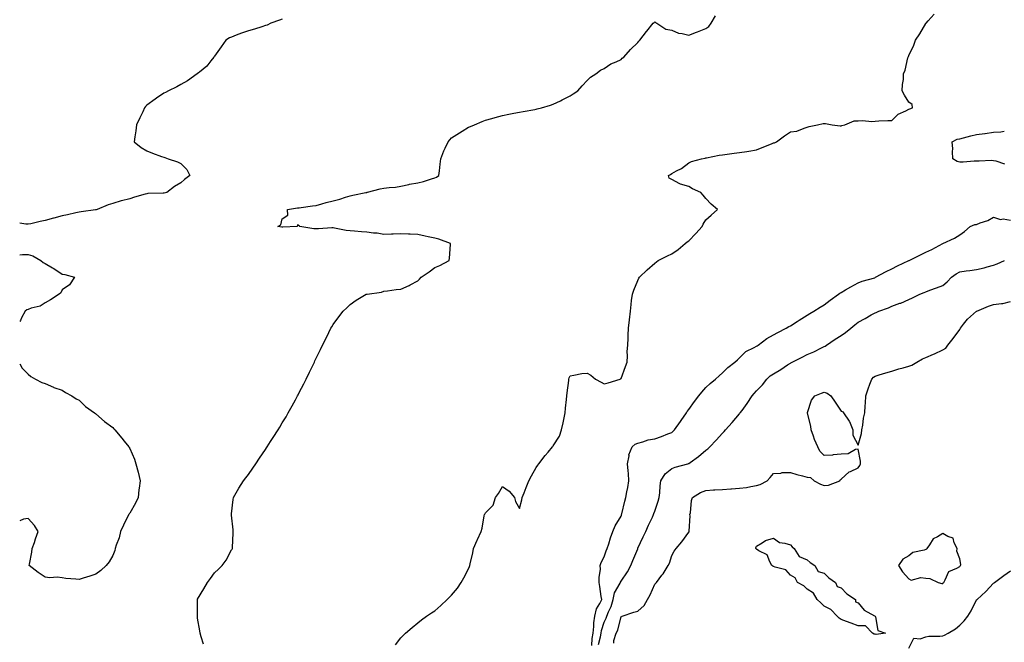
# Model space of a CAD drawing. Units: inches. Extents: x 939443 to 942083, y 7226618 to 7229258.
# Drawn here: x 939443 to 940024, y 7227317 to 7227684 of the extents above; entities that cross this region are included whole.
import ezdxf

# ---------------------------------------------------------------- set-up
doc = ezdxf.new("R2010")
doc.units = ezdxf.units.IN
doc.header["$MEASUREMENT"] = 0
doc.layers.add('Contour_93947226', color=7, linetype='Continuous', true_color=0x3c223d)

msp = doc.modelspace()

# ---------------------------------------------------------------- linework, layer by layer
at = {"layer": 'Contour_93947226'}
for points in [[(939551.59, 7227315.46, 3212), (939550.25, 7227319.71, 3212), (939549.59, 7227321.92, 3212), (939549.37, 7227323.25, 3212), (939548.05, 7227330.9, 3212), (939547.91, 7227331.78, 3212), (939547.9, 7227331.92, 3212), (939547.91, 7227332.06, 3212), (939547.99, 7227341.86, 3212), (939548, 7227341.92, 3212), (939548.02, 7227341.96, 3212), (939548.05, 7227342.06, 3212), (939551.82, 7227348.15, 3212), (939553.89, 7227351.92, 3212), (939555.72, 7227354.24, 3212), (939558.05, 7227357.56, 3212), (939560.34, 7227359.63, 3212), (939562.56, 7227361.92, 3212), (939564.84, 7227365.12, 3212), (939568.05, 7227371.16, 3212), (939568.38, 7227371.59, 3212), (939568.58, 7227371.92, 3212), (939568.58, 7227372.45, 3212), (939569.06, 7227380.9, 3212), (939569.05, 7227381.92, 3212), (939568.97, 7227382.84, 3212), (939568.05, 7227391.49, 3212), (939568.02, 7227391.88, 3212), (939568.01, 7227391.92, 3212), (939568.01, 7227391.96, 3212), (939568.05, 7227392.33, 3212), (939569.06, 7227400.9, 3212), (939569.24, 7227401.92, 3212), (939570.85, 7227404.71, 3212), (939572.41, 7227407.56, 3212), (939575.2, 7227411.92, 3212), (939576.44, 7227413.52, 3212), (939578.05, 7227415.59, 3212), (939580.66, 7227419.3, 3212), (939582.45, 7227421.92, 3212), (939584.68, 7227425.3, 3212), (939588.05, 7227430.28, 3212), (939588.72, 7227431.26, 3212), (939589.16, 7227431.92, 3212), (939591.17, 7227435.05, 3212), (939592.64, 7227437.33, 3212), (939595.59, 7227441.92, 3212), (939596.51, 7227443.46, 3212), (939598.05, 7227446.02, 3212), (939600.27, 7227449.69, 3212), (939601.57, 7227451.92, 3212), (939603.85, 7227456.12, 3212), (939605.81, 7227459.67, 3212), (939607.04, 7227461.92, 3212), (939607.38, 7227462.58, 3212), (939608.05, 7227463.89, 3212), (939610.81, 7227469.17, 3212), (939612.19, 7227471.92, 3212), (939614.1, 7227475.87, 3212), (939616.05, 7227479.93, 3212), (939617.01, 7227481.92, 3212), (939617.35, 7227482.62, 3212), (939618.05, 7227484.19, 3212), (939620.6, 7227489.38, 3212), (939621.79, 7227491.92, 3212), (939623.88, 7227496.08, 3212), (939625.52, 7227499.4, 3212), (939626.78, 7227501.92, 3212), (939627.25, 7227502.72, 3212), (939628.05, 7227504.07, 3212), (939631.41, 7227508.56, 3212), (939634.07, 7227511.92, 3212), (939636.07, 7227513.89, 3212), (939638.05, 7227515.87, 3212), (939641.59, 7227518.38, 3212), (939647.56, 7227521.92, 3212), (939647.97, 7227522, 3212), (939648.05, 7227522, 3212), (939648.16, 7227522.04, 3212), (939656.73, 7227523.25, 3212), (939658.05, 7227523.83, 3212), (939660.17, 7227524.05, 3212), (939665.27, 7227524.71, 3212), (939668.05, 7227524.97, 3212), (939672.91, 7227527.06, 3212), (939673.61, 7227527.47, 3212), (939678.05, 7227529.91, 3212), (939679.16, 7227530.81, 3212), (939680.02, 7227531.92, 3212), (939684.76, 7227535.22, 3212), (939688.05, 7227537.66, 3212), (939691.07, 7227538.89, 3212), (939696.56, 7227541.92, 3212), (939696.7, 7227543.27, 3212), (939697.38, 7227551.24, 3212), (939697.44, 7227551.92, 3212), (939690.5, 7227554.36, 3212), (939688.05, 7227555.08, 3212), (939684.09, 7227555.88, 3212), (939682.4, 7227556.28, 3212), (939678.05, 7227557.1, 3212), (939673.48, 7227557.35, 3212), (939672.64, 7227557.33, 3212), (939668.05, 7227557.56, 3212), (939663.53, 7227557.39, 3212), (939662.57, 7227557.39, 3212), (939658.05, 7227557.23, 3212), (939654.07, 7227557.94, 3212), (939651.92, 7227558.05, 3212), (939648.05, 7227558.6, 3212), (939644.88, 7227558.74, 3212), (939640.76, 7227559.22, 3212), (939638.05, 7227559.36, 3212), (939635.72, 7227559.6, 3212), (939628.95, 7227561.02, 3212), (939628.05, 7227561.14, 3212), (939627.25, 7227561.12, 3212), (939619.45, 7227560.51, 3212), (939618.05, 7227560.49, 3212), (939616.69, 7227560.55, 3212), (939608.42, 7227561.92, 3212), (939608.26, 7227562.13, 3212), (939608.05, 7227562.39, 3212), (939607.13, 7227562.84, 3212), (939606.85, 7227561.92, 3212), (939598.44, 7227561.53, 3212), (939598.05, 7227561.57, 3212), (939597.69, 7227561.57, 3212), (939595.47, 7227561.92, 3212), (939597.1, 7227562.88, 3212), (939598.05, 7227566.37, 3212), (939601.41, 7227568.56, 3212), (939601.1, 7227571.92, 3212), (939607.12, 7227572.84, 3212), (939608.05, 7227572.96, 3212), (939609.26, 7227573.13, 3212), (939615.95, 7227574.01, 3212), (939618.05, 7227574.32, 3212), (939621.34, 7227575.22, 3212), (939623.96, 7227576, 3212), (939628.05, 7227577, 3212), (939631.98, 7227577.99, 3212), (939635.3, 7227579.17, 3212), (939638.05, 7227579.99, 3212), (939639.64, 7227580.32, 3212), (939647.42, 7227581.92, 3212), (939647.91, 7227582.06, 3212), (939648.05, 7227582.12, 3212), (939648.28, 7227582.15, 3212), (939655.81, 7227584.17, 3212), (939658.05, 7227584.54, 3212), (939661.13, 7227585.01, 3212), (939664.92, 7227585.05, 3212), (939668.05, 7227585.71, 3212), (939672.86, 7227586.72, 3212), (939673.16, 7227586.82, 3212), (939678.05, 7227587.7, 3212), (939681.44, 7227588.52, 3212), (939686.18, 7227590.06, 3212), (939688.05, 7227590.57, 3212), (939689.01, 7227590.96, 3212), (939690.58, 7227591.92, 3212), (939690.97, 7227594.84, 3212), (939691.21, 7227598.76, 3212), (939691.71, 7227601.92, 3212), (939693.45, 7227606.52, 3212), (939694.26, 7227608.13, 3212), (939695.99, 7227611.92, 3212), (939696.93, 7227613.04, 3212), (939698.05, 7227614.13, 3212), (939702.76, 7227617.21, 3212), (939704.23, 7227618.1, 3212), (939708.05, 7227620.46, 3212), (939709.09, 7227620.88, 3212), (939711.59, 7227621.92, 3212), (939716.12, 7227623.85, 3212), (939718.05, 7227624.6, 3212), (939721.72, 7227625.59, 3212), (939723.78, 7227626.19, 3212), (939728.05, 7227627.35, 3212), (939731.84, 7227628.13, 3212), (939734.86, 7227628.73, 3212), (939738.05, 7227629.39, 3212), (939740.19, 7227629.78, 3212), (939747.17, 7227631.04, 3212), (939748.05, 7227631.21, 3212), (939748.64, 7227631.33, 3212), (939751.19, 7227631.92, 3212), (939756.48, 7227633.49, 3212), (939758.05, 7227634.13, 3212), (939762.23, 7227636.1, 3212), (939763.36, 7227636.61, 3212), (939768.05, 7227639.04, 3212), (939769.83, 7227640.14, 3212), (939772.61, 7227641.92, 3212), (939775.1, 7227644.87, 3212), (939778.05, 7227648.02, 3212), (939780, 7227649.97, 3212), (939783.28, 7227651.92, 3212), (939785.89, 7227654.08, 3212), (939788.05, 7227655.06, 3212), (939792.02, 7227657.95, 3212), (939795.24, 7227659.11, 3212), (939798.05, 7227660.45, 3212), (939798.77, 7227661.2, 3212), (939799.64, 7227661.92, 3212), (939803.66, 7227666.31, 3212), (939808.05, 7227670.47, 3212), (939808.67, 7227671.3, 3212), (939809.24, 7227671.92, 3212), (939813.09, 7227676.88, 3212), (939813.36, 7227677.23, 3212), (939816.95, 7227681.92, 3212), (939817.61, 7227682.36, 3212), (939818.05, 7227682.69, 3212), (939818.46, 7227682.33, 3212), (939819.26, 7227681.92, 3212), (939824.5, 7227678.37, 3212), (939828.05, 7227677.78, 3212), (939832.03, 7227675.9, 3212), (939834.17, 7227675.8, 3212), (939838.05, 7227674.79, 3212), (939842.66, 7227676.53, 3212), (939843.24, 7227676.73, 3212), (939848.05, 7227678.66, 3212), (939849.97, 7227680, 3212), (939851.33, 7227681.92, 3212), (939853.83, 7227686.14, 3212)], [(939664.92, 7227315.06, 3211), (939668.05, 7227319.24, 3211), (939669.43, 7227320.53, 3211), (939670.82, 7227321.92, 3211), (939674.76, 7227325.22, 3211), (939678.05, 7227328.07, 3211), (939680.19, 7227329.79, 3211), (939683.12, 7227331.92, 3211), (939686.1, 7227333.87, 3211), (939688.05, 7227335.1, 3211), (939691.68, 7227338.29, 3211), (939695.35, 7227341.92, 3211), (939696.79, 7227343.19, 3211), (939698.05, 7227344.4, 3211), (939701.43, 7227348.54, 3211), (939703.65, 7227351.92, 3211), (939705.3, 7227354.67, 3211), (939708.05, 7227359.89, 3211), (939708.64, 7227361.33, 3211), (939708.78, 7227361.92, 3211), (939708.96, 7227362.84, 3211), (939710.58, 7227369.38, 3211), (939711.04, 7227371.92, 3211), (939713.16, 7227376.8, 3211), (939713.33, 7227377.19, 3211), (939715.39, 7227381.92, 3211), (939716.05, 7227383.93, 3211), (939717.27, 7227391.14, 3211), (939717.47, 7227391.92, 3211), (939717.7, 7227392.27, 3211), (939718.05, 7227392.97, 3211), (939722.48, 7227397.49, 3211), (939723.92, 7227401.92, 3211), (939725.64, 7227404.34, 3211), (939728.05, 7227408.56, 3211), (939731.93, 7227405.79, 3211), (939735.24, 7227401.92, 3211), (939735.74, 7227399.62, 3211), (939738.05, 7227395.59, 3211), (939739.42, 7227400.55, 3211), (939739.73, 7227401.92, 3211), (939740.8, 7227404.67, 3211), (939742.03, 7227407.94, 3211), (939743.61, 7227411.92, 3211), (939745.21, 7227414.77, 3211), (939748.05, 7227419.62, 3211), (939748.96, 7227421.02, 3211), (939749.56, 7227421.92, 3211), (939753.21, 7227426.76, 3211), (939754.98, 7227428.85, 3211), (939757.56, 7227431.92, 3211), (939757.81, 7227432.17, 3211), (939758.05, 7227432.51, 3211), (939761.69, 7227438.27, 3211), (939762.82, 7227441.92, 3211), (939763.89, 7227446.08, 3211), (939764.2, 7227448.07, 3211), (939765.06, 7227451.92, 3211), (939765.2, 7227454.77, 3211), (939765.9, 7227459.77, 3211), (939766.03, 7227461.92, 3211), (939766.25, 7227463.72, 3211), (939767.15, 7227471.02, 3211), (939767.27, 7227471.92, 3211), (939767.42, 7227472.55, 3211), (939768.05, 7227473.87, 3211), (939770.25, 7227474.11, 3211), (939774.89, 7227475.08, 3211), (939778.05, 7227475.32, 3211), (939780.32, 7227474.19, 3211), (939783.07, 7227471.92, 3211), (939786.3, 7227470.16, 3211), (939788.05, 7227469.15, 3211), (939790.39, 7227469.58, 3211), (939797.53, 7227471.92, 3211), (939797.84, 7227472.12, 3211), (939798.05, 7227472.31, 3211), (939800.76, 7227479.21, 3211), (939801.62, 7227481.92, 3211), (939801.82, 7227485.69, 3211), (939801.76, 7227488.21, 3211), (939802, 7227491.92, 3211), (939802.22, 7227496.08, 3211), (939802.22, 7227497.76, 3211), (939802.49, 7227501.92, 3211), (939803.05, 7227506.92, 3211), (939803.59, 7227511.92, 3211), (939804.05, 7227515.92, 3211), (939804.33, 7227518.19, 3211), (939804.74, 7227521.92, 3211), (939805.65, 7227524.32, 3211), (939808.05, 7227529.99, 3211), (939808.65, 7227531.33, 3211), (939808.95, 7227531.92, 3211), (939813.55, 7227536.41, 3211), (939818.05, 7227540.3, 3211), (939818.97, 7227541, 3211), (939820.03, 7227541.92, 3211), (939825.42, 7227544.56, 3211), (939828.05, 7227545.77, 3211), (939831.71, 7227548.27, 3211), (939835.97, 7227551.92, 3211), (939837.15, 7227552.82, 3211), (939838.05, 7227553.44, 3211), (939842.19, 7227557.78, 3211), (939846, 7227561.92, 3211), (939846.6, 7227563.37, 3211), (939848.05, 7227565.9, 3211), (939851.28, 7227568.68, 3211), (939855.1, 7227571.92, 3211), (939851.21, 7227575.08, 3211), (939848.05, 7227578.35, 3211), (939846.6, 7227580.47, 3211), (939845.23, 7227581.92, 3211), (939840.34, 7227584.22, 3211), (939838.05, 7227585.47, 3211), (939833.1, 7227586.96, 3211), (939832.84, 7227587.13, 3211), (939828.05, 7227589.63, 3211), (939826.53, 7227590.4, 3211), (939826.1, 7227591.92, 3211), (939827.36, 7227592.61, 3211), (939828.05, 7227593.12, 3211), (939830.85, 7227594.72, 3211), (939833.75, 7227596.22, 3211), (939838.05, 7227599.42, 3211), (939839.71, 7227600.26, 3211), (939845.65, 7227601.92, 3211), (939847.68, 7227602.29, 3211), (939848.05, 7227602.37, 3211), (939848.58, 7227602.45, 3211), (939855.95, 7227604.02, 3211), (939858.05, 7227604.29, 3211), (939860.75, 7227604.62, 3211), (939864.84, 7227605.13, 3211), (939868.05, 7227605.51, 3211), (939872.37, 7227606.24, 3211), (939873.56, 7227606.41, 3211), (939878.05, 7227607.18, 3211), (939881.41, 7227608.56, 3211), (939886.86, 7227610.73, 3211), (939888.05, 7227611.21, 3211), (939888.6, 7227611.37, 3211), (939889.87, 7227611.92, 3211), (939894.61, 7227615.36, 3211), (939898.05, 7227617.67, 3211), (939901.8, 7227618.17, 3211), (939906.12, 7227619.99, 3211), (939908.05, 7227620.43, 3211), (939909.14, 7227620.83, 3211), (939914.03, 7227621.92, 3211), (939917.38, 7227622.59, 3211), (939918.05, 7227622.73, 3211), (939918.8, 7227622.67, 3211), (939922.64, 7227621.92, 3211), (939927.44, 7227621.31, 3211), (939928.05, 7227621.39, 3211), (939928.49, 7227621.48, 3211), (939930.18, 7227621.92, 3211), (939935.81, 7227624.16, 3211), (939938.05, 7227624.35, 3211), (939940.68, 7227624.55, 3211), (939946.08, 7227623.89, 3211), (939948.05, 7227624.15, 3211), (939950.34, 7227624.21, 3211), (939955.57, 7227624.4, 3211), (939958.05, 7227624.46, 3211), (939961.79, 7227628.18, 3211), (939966.31, 7227630.18, 3211), (939968.05, 7227631.16, 3211), (939968.54, 7227631.43, 3211), (939970.17, 7227631.92, 3211), (939969.96, 7227633.83, 3211), (939968.05, 7227635.18, 3211), (939965.45, 7227639.32, 3211), (939964.04, 7227641.92, 3211), (939964.24, 7227645.73, 3211), (939964.76, 7227648.63, 3211), (939964.95, 7227651.92, 3211), (939965.85, 7227654.12, 3211), (939967.5, 7227661.37, 3211), (939967.68, 7227661.92, 3211), (939967.81, 7227662.16, 3211), (939968.05, 7227662.79, 3211), (939971.04, 7227668.93, 3211), (939972.03, 7227671.92, 3211), (939974.4, 7227675.57, 3211), (939978.05, 7227681.71, 3211), (939978.14, 7227681.83, 3211), (939978.19, 7227681.92, 3211), (939979.48, 7227683.35, 3211), (939982.87, 7227687.1, 3211)], [(939598.05, 7227684.2, 3213), (939596.38, 7227683.6, 3213), (939591.35, 7227681.92, 3213), (939589.2, 7227680.77, 3213), (939588.05, 7227680.41, 3213), (939585.89, 7227679.76, 3213), (939581.66, 7227678.31, 3213), (939578.05, 7227677.36, 3213), (939573.93, 7227676.03, 3213), (939570.91, 7227674.78, 3213), (939568.05, 7227673.72, 3213), (939566.79, 7227673.18, 3213), (939564.67, 7227671.92, 3213), (939562, 7227667.96, 3213), (939558.05, 7227662.44, 3213), (939557.82, 7227662.14, 3213), (939557.59, 7227661.92, 3213), (939555.83, 7227659.69, 3213), (939553.45, 7227656.53, 3213), (939549.2, 7227653.07, 3213), (939548.05, 7227652.1, 3213), (939547.96, 7227652.02, 3213), (939547.84, 7227651.92, 3213), (939542.08, 7227647.89, 3213), (939538.05, 7227645.63, 3213), (939535.71, 7227644.26, 3213), (939530.88, 7227641.92, 3213), (939529.04, 7227640.93, 3213), (939528.05, 7227640.51, 3213), (939523.72, 7227637.59, 3213), (939522.91, 7227637.06, 3213), (939518.05, 7227633.6, 3213), (939517.31, 7227632.66, 3213), (939516.79, 7227631.92, 3213), (939515.62, 7227629.49, 3213), (939514.01, 7227625.96, 3213), (939511.9, 7227621.92, 3213), (939511.67, 7227618.3, 3213), (939510.92, 7227614.78, 3213), (939510.69, 7227611.92, 3213), (939514.71, 7227608.59, 3213), (939518.05, 7227606.56, 3213), (939521.39, 7227605.26, 3213), (939526.68, 7227603.29, 3213), (939528.05, 7227602.77, 3213), (939528.75, 7227602.62, 3213), (939530.6, 7227601.92, 3213), (939536.26, 7227600.13, 3213), (939538.05, 7227599.05, 3213), (939541.76, 7227595.62, 3213), (939543.53, 7227591.92, 3213), (939540.35, 7227589.62, 3213), (939538.05, 7227587.68, 3213), (939534.45, 7227585.53, 3213), (939529.95, 7227581.92, 3213), (939528.32, 7227581.65, 3213), (939528.05, 7227581.63, 3213), (939527.7, 7227581.57, 3213), (939518.6, 7227581.37, 3213), (939518.05, 7227581.28, 3213), (939517.12, 7227580.98, 3213), (939510.73, 7227579.24, 3213), (939508.05, 7227578.31, 3213), (939503.16, 7227577.04, 3213), (939502.97, 7227577, 3213), (939498.05, 7227575.4, 3213), (939495.21, 7227574.75, 3213), (939488.83, 7227571.92, 3213), (939488.2, 7227571.78, 3213), (939488.05, 7227571.74, 3213), (939487.84, 7227571.71, 3213), (939479.36, 7227570.61, 3213), (939478.05, 7227570.34, 3213), (939476.08, 7227569.95, 3213), (939471.17, 7227568.8, 3213), (939468.05, 7227568.25, 3213), (939463.16, 7227566.8, 3213), (939462.87, 7227566.74, 3213), (939458.05, 7227565.44, 3213), (939455.13, 7227564.83, 3213), (939449.67, 7227563.54, 3213), (939448.05, 7227563.19, 3213), (939446.6, 7227563.37, 3213), (939443, 7227563.89, 3213)], [(940024.75, 7227598.62, 3210), (940019.48, 7227600.49, 3210), (940018.05, 7227600.75, 3210), (940016.9, 7227600.77, 3210), (940009.59, 7227600.38, 3210), (940008.05, 7227600.4, 3210), (940006.54, 7227600.41, 3210), (940000.13, 7227599.84, 3210), (939998.05, 7227599.85, 3210), (939996.45, 7227600.32, 3210), (939994, 7227601.92, 3210), (939993.78, 7227606.19, 3210), (939993.95, 7227607.82, 3210), (939993.68, 7227611.92, 3210), (939996.62, 7227613.35, 3210), (939998.05, 7227613.69, 3210), (940000.37, 7227614.24, 3210), (940004.63, 7227615.34, 3210), (940008.05, 7227616.11, 3210), (940012.96, 7227616.83, 3210), (940013.11, 7227616.86, 3210), (940018.05, 7227617.49, 3210), (940022.28, 7227617.69, 3210), (940024.38, 7227618.25, 3210)], [(939780.91, 7227314.77, 3210), (939781.05, 7227318.91, 3210), (939781.55, 7227321.92, 3210), (939782.03, 7227325.9, 3210), (939782, 7227327.97, 3210), (939782.68, 7227331.92, 3210), (939783.61, 7227336.35, 3210), (939785.58, 7227339.46, 3210), (939786.66, 7227341.92, 3210), (939786.37, 7227343.6, 3210), (939785.63, 7227349.5, 3210), (939785.15, 7227351.92, 3210), (939785.08, 7227354.89, 3210), (939785.85, 7227359.73, 3210), (939785.77, 7227361.92, 3210), (939786.26, 7227363.7, 3210), (939788.05, 7227367.02, 3210), (939789.33, 7227370.63, 3210), (939789.84, 7227371.92, 3210), (939790.77, 7227374.63, 3210), (939791.77, 7227378.19, 3210), (939793.31, 7227381.92, 3210), (939794.59, 7227385.38, 3210), (939798.05, 7227391.02, 3210), (939798.31, 7227391.65, 3210), (939798.44, 7227391.92, 3210), (939798.59, 7227392.45, 3210), (939800.23, 7227399.75, 3210), (939800.93, 7227401.92, 3210), (939801.55, 7227405.42, 3210), (939802.07, 7227407.9, 3210), (939802.74, 7227411.92, 3210), (939802.39, 7227416.26, 3210), (939802.24, 7227417.74, 3210), (939801.89, 7227421.92, 3210), (939802.79, 7227426.67, 3210), (939802.74, 7227427.23, 3210), (939804.58, 7227431.92, 3210), (939806.5, 7227433.46, 3210), (939808.05, 7227434.09, 3210), (939810.96, 7227434.83, 3210), (939814.03, 7227435.94, 3210), (939818.05, 7227436.71, 3210), (939822.05, 7227437.92, 3210), (939825.68, 7227439.54, 3210), (939828.05, 7227440.44, 3210), (939828.87, 7227441.1, 3210), (939829.67, 7227441.92, 3210), (939833.13, 7227446.84, 3210), (939833.48, 7227447.35, 3210), (939836.67, 7227451.92, 3210), (939837.2, 7227452.76, 3210), (939838.05, 7227453.99, 3210), (939841.37, 7227458.6, 3210), (939843.97, 7227461.92, 3210), (939845.75, 7227464.22, 3210), (939848.05, 7227466.94, 3210), (939850.7, 7227469.26, 3210), (939853.76, 7227471.92, 3210), (939856.08, 7227473.89, 3210), (939858.05, 7227475.57, 3210), (939861.15, 7227478.81, 3210), (939865.33, 7227481.92, 3210), (939866.75, 7227483.23, 3210), (939868.05, 7227484.46, 3210), (939871.79, 7227488.19, 3210), (939876.68, 7227490.55, 3210), (939878.05, 7227491.35, 3210), (939878.39, 7227491.57, 3210), (939878.95, 7227491.92, 3210), (939884.07, 7227495.9, 3210), (939888.05, 7227497.94, 3210), (939890.6, 7227499.38, 3210), (939895.66, 7227501.92, 3210), (939897.11, 7227502.86, 3210), (939898.05, 7227503.35, 3210), (939902.04, 7227505.92, 3210), (939903.26, 7227506.71, 3210), (939908.05, 7227509.56, 3210), (939909.46, 7227510.51, 3210), (939911.92, 7227511.92, 3210), (939915.68, 7227514.3, 3210), (939918.05, 7227515.73, 3210), (939921.52, 7227518.44, 3210), (939926.43, 7227521.92, 3210), (939927.35, 7227522.62, 3210), (939928.05, 7227523.03, 3210), (939930.64, 7227524.52, 3210), (939933.69, 7227526.28, 3210), (939938.05, 7227528.7, 3210), (939940.36, 7227529.6, 3210), (939947.84, 7227531.72, 3210), (939948.05, 7227531.78, 3210), (939948.39, 7227531.92, 3210), (939954.54, 7227535.42, 3210), (939958.05, 7227536.9, 3210), (939961.29, 7227538.68, 3210), (939967.99, 7227541.86, 3210), (939968.05, 7227541.88, 3210), (939968.07, 7227541.9, 3210), (939968.13, 7227541.92, 3210), (939974.8, 7227545.18, 3210), (939978.05, 7227546.72, 3210), (939981.55, 7227548.42, 3210), (939988.01, 7227551.92, 3210), (939988.09, 7227551.96, 3210), (939994.96, 7227555.01, 3210), (939998.05, 7227557, 3210), (940000.96, 7227559.01, 3210), (940004.15, 7227561.92, 3210), (940006.88, 7227563.09, 3210), (940008.05, 7227563.17, 3210), (940010.17, 7227564.05, 3210), (940014.55, 7227565.42, 3210), (940018.05, 7227567.43, 3210), (940022.16, 7227566.04, 3210), (940023.62, 7227566.35, 3210), (940028.05, 7227565.73, 3210)], [(939443, 7227545.11, 3213), (939444.67, 7227545.3, 3213), (939448.05, 7227545.38, 3213), (939450.71, 7227544.58, 3213), (939455.49, 7227541.92, 3213), (939456.84, 7227540.71, 3213), (939458.05, 7227540.05, 3213), (939462.41, 7227537.56, 3213), (939463.25, 7227537.12, 3213), (939468.05, 7227533.87, 3213), (939469.74, 7227533.62, 3213), (939475.33, 7227531.92, 3213), (939472.46, 7227527.51, 3213), (939468.05, 7227524.48, 3213), (939467.25, 7227522.72, 3213), (939466.36, 7227521.92, 3213), (939461.24, 7227518.72, 3213), (939458.05, 7227516.82, 3213), (939455.15, 7227514.81, 3213), (939449.8, 7227513.68, 3213), (939448.05, 7227512.99, 3213), (939447.27, 7227512.7, 3213), (939446.19, 7227511.92, 3213), (939444.1, 7227507.97, 3213), (939443.54, 7227506.43, 3213), (939443, 7227505.95, 3213)], [(939784.76, 7227315.22, 3209), (939785.94, 7227319.81, 3209), (939786.28, 7227321.92, 3209), (939786.48, 7227323.5, 3209), (939788.05, 7227328.54, 3209), (939789.24, 7227330.73, 3209), (939789.65, 7227331.92, 3209), (939790.73, 7227334.6, 3209), (939792.28, 7227337.7, 3209), (939793.48, 7227341.92, 3209), (939794.23, 7227345.75, 3209), (939797.61, 7227351.49, 3209), (939797.79, 7227351.92, 3209), (939797.84, 7227352.13, 3209), (939798.05, 7227352.55, 3209), (939801.83, 7227358.15, 3209), (939803.94, 7227361.92, 3209), (939805.12, 7227364.85, 3209), (939807.91, 7227371.78, 3209), (939807.97, 7227371.92, 3209), (939807.99, 7227371.98, 3209), (939808.05, 7227372.12, 3209), (939811.19, 7227378.78, 3209), (939812.66, 7227381.92, 3209), (939814.36, 7227385.61, 3209), (939816.59, 7227390.46, 3209), (939817.27, 7227391.92, 3209), (939817.47, 7227392.49, 3209), (939818.05, 7227394.01, 3209), (939820.08, 7227399.89, 3209), (939820.57, 7227401.92, 3209), (939820.88, 7227404.75, 3209), (939821.12, 7227408.85, 3209), (939821.49, 7227411.92, 3209), (939824.08, 7227415.9, 3209), (939828.05, 7227419.09, 3209), (939830.04, 7227419.93, 3209), (939837.54, 7227421.92, 3209), (939837.92, 7227422.06, 3209), (939838.05, 7227422.12, 3209), (939838.8, 7227422.68, 3209), (939843.72, 7227426.26, 3209), (939848.05, 7227429.85, 3209), (939849.28, 7227430.69, 3209), (939850.56, 7227431.92, 3209), (939854.17, 7227435.81, 3209), (939858.05, 7227439.97, 3209), (939859, 7227440.96, 3209), (939859.72, 7227441.92, 3209), (939863.67, 7227446.31, 3209), (939868.05, 7227451.41, 3209), (939868.28, 7227451.69, 3209), (939868.45, 7227451.92, 3209), (939869.51, 7227453.38, 3209), (939872.52, 7227457.45, 3209), (939875.43, 7227461.92, 3209), (939876.59, 7227463.38, 3209), (939878.05, 7227465.01, 3209), (939881.57, 7227468.4, 3209), (939884.16, 7227471.92, 3209), (939886.21, 7227473.76, 3209), (939888.05, 7227475.01, 3209), (939892.42, 7227477.56, 3209), (939896.36, 7227480.24, 3209), (939898.05, 7227481.33, 3209), (939898.41, 7227481.55, 3209), (939899.09, 7227481.92, 3209), (939905.11, 7227484.85, 3209), (939908.05, 7227486.43, 3209), (939911.95, 7227488.01, 3209), (939916.42, 7227490.3, 3209), (939918.05, 7227491.06, 3209), (939918.62, 7227491.35, 3209), (939919.39, 7227491.92, 3209), (939924.6, 7227495.38, 3209), (939928.05, 7227497.56, 3209), (939930.66, 7227499.3, 3209), (939933.68, 7227501.92, 3209), (939936.09, 7227503.87, 3209), (939938.05, 7227505.38, 3209), (939942.3, 7227507.66, 3209), (939945.84, 7227509.71, 3209), (939948.05, 7227510.96, 3209), (939948.73, 7227511.24, 3209), (939950.22, 7227511.92, 3209), (939956, 7227513.97, 3209), (939958.05, 7227514.81, 3209), (939962.74, 7227516.61, 3209), (939963.2, 7227516.76, 3209), (939968.05, 7227518.83, 3209), (939970.23, 7227519.73, 3209), (939974.52, 7227521.92, 3209), (939977.01, 7227522.96, 3209), (939978.05, 7227523.4, 3209), (939980.43, 7227524.3, 3209), (939984.32, 7227525.65, 3209), (939988.05, 7227527.19, 3209), (939990.69, 7227529.28, 3209), (939993.29, 7227531.92, 3209), (939996.04, 7227533.93, 3209), (939998.05, 7227535.14, 3209), (940001.84, 7227535.71, 3209), (940003.96, 7227536.02, 3209), (940008.05, 7227536.63, 3209), (940012.39, 7227537.58, 3209), (940014.34, 7227538.21, 3209), (940018.05, 7227539.17, 3209), (940020.1, 7227539.87, 3209), (940024.4, 7227541.92, 3209)], [(939793.89, 7227316.08, 3208), (939793.81, 7227317.68, 3208), (939795.24, 7227321.92, 3208), (939796.13, 7227323.83, 3208), (939798.05, 7227331.71, 3208), (939798.27, 7227331.69, 3208), (939798.65, 7227331.92, 3208), (939805.62, 7227334.36, 3208), (939808.05, 7227334.87, 3208), (939811.77, 7227338.19, 3208), (939813.67, 7227341.92, 3208), (939815.34, 7227344.63, 3208), (939818.05, 7227350.83, 3208), (939818.56, 7227351.41, 3208), (939818.98, 7227351.92, 3208), (939822.23, 7227356.1, 3208), (939822.96, 7227357, 3208), (939825.93, 7227361.92, 3208), (939826.74, 7227363.23, 3208), (939828.05, 7227367.86, 3208), (939829.53, 7227370.44, 3208), (939830.66, 7227371.92, 3208), (939834.06, 7227375.9, 3208), (939838.05, 7227381.49, 3208), (939838.22, 7227381.74, 3208), (939838.28, 7227381.92, 3208), (939838.26, 7227382.12, 3208), (939838.86, 7227391.1, 3208), (939838.78, 7227391.92, 3208), (939839.01, 7227392.88, 3208), (939839.74, 7227400.24, 3208), (939840.28, 7227401.92, 3208), (939845, 7227404.97, 3208), (939848.05, 7227406.24, 3208), (939852.6, 7227406.47, 3208), (939853.47, 7227406.51, 3208), (939858.05, 7227406.74, 3208), (939862.93, 7227407.04, 3208), (939863.23, 7227407.1, 3208), (939868.05, 7227407.45, 3208), (939872.07, 7227407.9, 3208), (939874.71, 7227408.58, 3208), (939878.05, 7227409.07, 3208), (939880.24, 7227409.73, 3208), (939884.28, 7227411.92, 3208), (939886.17, 7227413.8, 3208), (939888.05, 7227416.14, 3208), (939892.49, 7227416.35, 3208), (939893.3, 7227416.67, 3208), (939898.05, 7227416.76, 3208), (939901.78, 7227415.65, 3208), (939905.18, 7227414.79, 3208), (939908.05, 7227413.99, 3208), (939910.03, 7227413.91, 3208), (939912.1, 7227411.92, 3208), (939915.93, 7227409.81, 3208), (939918.05, 7227409.09, 3208), (939920.66, 7227409.32, 3208), (939927.24, 7227411.92, 3208), (939927.54, 7227412.43, 3208), (939928.05, 7227412.76, 3208), (939932.8, 7227417.17, 3208), (939933.53, 7227417.39, 3208), (939938.05, 7227419.56, 3208), (939939.06, 7227420.9, 3208), (939939.56, 7227421.92, 3208), (939939.54, 7227423.4, 3208), (939938.05, 7227430.55, 3208), (939936.46, 7227430.34, 3208), (939932.12, 7227427.86, 3208), (939928.05, 7227427.66, 3208), (939923.33, 7227427.21, 3208), (939922.88, 7227427.08, 3208), (939918.05, 7227426.8, 3208), (939915.44, 7227429.32, 3208), (939914.33, 7227431.92, 3208), (939912.39, 7227436.26, 3208), (939911.68, 7227438.29, 3208), (939910.28, 7227441.92, 3208), (939910.17, 7227444.05, 3208), (939908.14, 7227451.82, 3208), (939908.14, 7227451.92, 3208), (939908.21, 7227452.08, 3208), (939910.6, 7227459.38, 3208), (939912.44, 7227461.92, 3208), (939916.48, 7227463.5, 3208), (939918.05, 7227464.15, 3208), (939919.74, 7227463.6, 3208), (939922, 7227461.92, 3208), (939924.49, 7227458.35, 3208), (939928.05, 7227452.96, 3208), (939928.83, 7227452.7, 3208), (939929.37, 7227451.92, 3208), (939932.84, 7227447.13, 3208), (939933.03, 7227446.9, 3208), (939934.93, 7227441.92, 3208), (939934.89, 7227438.76, 3208), (939938.05, 7227432.9, 3208), (939940.09, 7227439.87, 3208), (939940.28, 7227441.92, 3208), (939940.76, 7227444.63, 3208), (939941.24, 7227448.74, 3208), (939941.93, 7227451.92, 3208), (939942.24, 7227456.1, 3208), (939942.32, 7227457.64, 3208), (939942.65, 7227461.92, 3208), (939943.92, 7227466.04, 3208), (939945.04, 7227468.91, 3208), (939946.1, 7227471.92, 3208), (939947.06, 7227472.92, 3208), (939948.05, 7227473.68, 3208), (939950.49, 7227474.36, 3208), (939954.39, 7227475.59, 3208), (939958.05, 7227476.53, 3208), (939962.01, 7227477.96, 3208), (939964.63, 7227478.5, 3208), (939968.05, 7227479.48, 3208), (939969.85, 7227480.12, 3208), (939972.73, 7227481.92, 3208), (939976.14, 7227483.83, 3208), (939978.05, 7227484.63, 3208), (939982.64, 7227486.51, 3208), (939983.25, 7227486.72, 3208), (939988.05, 7227489.09, 3208), (939989.77, 7227490.2, 3208), (939990.98, 7227491.92, 3208), (939994.09, 7227495.88, 3208), (939998.05, 7227501.1, 3208), (939998.35, 7227501.63, 3208), (939998.49, 7227501.92, 3208), (940000.33, 7227504.19, 3208), (940002.7, 7227507.27, 3208), (940008.01, 7227511.92, 3208), (940008.05, 7227511.94, 3208), (940008.08, 7227511.96, 3208), (940015.12, 7227514.85, 3208), (940018.05, 7227515.83, 3208), (940022.68, 7227516.55, 3208), (940023.43, 7227516.53, 3208), (940028.05, 7227517.66, 3208)], [(939443, 7227480.8, 3213), (939444.44, 7227478.31, 3213), (939448.05, 7227474.79, 3213), (939449.51, 7227473.38, 3213), (939452.39, 7227471.92, 3213), (939456.05, 7227469.93, 3213), (939458.05, 7227469.3, 3213), (939462.89, 7227467.08, 3213), (939463.1, 7227466.96, 3213), (939468.05, 7227465.26, 3213), (939470, 7227463.87, 3213), (939473.71, 7227461.92, 3213), (939476.36, 7227460.22, 3213), (939478.05, 7227459.38, 3213), (939481.87, 7227455.75, 3213), (939487.21, 7227451.92, 3213), (939487.7, 7227451.57, 3213), (939488.05, 7227451.39, 3213), (939493.05, 7227446.92, 3213), (939498.05, 7227443.23, 3213), (939498.67, 7227442.55, 3213), (939499.23, 7227441.92, 3213), (939503.22, 7227437.08, 3213), (939504.71, 7227435.26, 3213), (939507.45, 7227431.92, 3213), (939507.69, 7227431.57, 3213), (939508.05, 7227431, 3213), (939510.72, 7227424.58, 3213), (939511.61, 7227421.92, 3213), (939512.97, 7227417, 3213), (939513.01, 7227416.88, 3213), (939514.16, 7227411.92, 3213), (939513.57, 7227407.45, 3213), (939513.4, 7227406.57, 3213), (939512.86, 7227401.92, 3213), (939511.39, 7227398.58, 3213), (939508.05, 7227392.72, 3213), (939507.63, 7227392.35, 3213), (939507.36, 7227391.92, 3213), (939506.73, 7227390.59, 3213), (939504.27, 7227385.71, 3213), (939502.62, 7227381.92, 3213), (939501.78, 7227378.19, 3213), (939500, 7227373.87, 3213), (939499.4, 7227371.92, 3213), (939499.19, 7227370.77, 3213), (939498.05, 7227367.76, 3213), (939495.86, 7227364.11, 3213), (939494.14, 7227361.92, 3213), (939490.94, 7227359.03, 3213), (939488.05, 7227356.8, 3213), (939484.32, 7227355.65, 3213), (939480.48, 7227354.36, 3213), (939478.05, 7227353.58, 3213), (939476.07, 7227353.89, 3213), (939470.27, 7227354.15, 3213), (939468.05, 7227354.62, 3213), (939465.06, 7227354.91, 3213), (939460.76, 7227354.62, 3213), (939458.05, 7227354.99, 3213), (939453.86, 7227357.72, 3213), (939448.6, 7227361.92, 3213), (939448.71, 7227362.58, 3213), (939450.17, 7227369.79, 3213), (939450.46, 7227371.92, 3213), (939451.67, 7227375.53, 3213), (939452.34, 7227377.64, 3213), (939453.96, 7227381.92, 3213), (939451.66, 7227385.53, 3213), (939448.05, 7227389.58, 3213), (939445.32, 7227389.19, 3213), (939443, 7227388.27, 3213)], [(939968.05, 7227313.17, 3207), (939971, 7227318.97, 3207), (939974.7, 7227318.56, 3207), (939978.05, 7227319.73, 3207), (939979.75, 7227320.22, 3207), (939986.23, 7227320.1, 3207), (939988.05, 7227320.44, 3207), (939989.1, 7227320.87, 3207), (939991.32, 7227321.92, 3207), (939995.49, 7227324.48, 3207), (939998.05, 7227326.59, 3207), (940000.7, 7227329.28, 3207), (940002.78, 7227331.92, 3207), (940004.77, 7227335.2, 3207), (940008.05, 7227341.65, 3207), (940008.19, 7227341.78, 3207), (940008.29, 7227341.92, 3207), (940013.45, 7227346.53, 3207), (940018.05, 7227351.49, 3207), (940018.31, 7227351.67, 3207), (940018.63, 7227351.92, 3207), (940024.06, 7227355.92, 3207), (940028.05, 7227358.81, 3207)]]:
    msp.add_polyline3d(points, dxfattribs=at)
for points in [[(939948.05, 7227321.35, 3207), (939947.6, 7227321.47, 3207), (939946.6, 7227321.92, 3207), (939942.49, 7227326.37, 3207), (939938.05, 7227326.24, 3207), (939934.03, 7227327.9, 3207), (939931.17, 7227328.8, 3207), (939928.05, 7227329.93, 3207), (939926.88, 7227330.75, 3207), (939925.63, 7227331.92, 3207), (939921.96, 7227335.83, 3207), (939918.05, 7227337.92, 3207), (939916.03, 7227339.91, 3207), (939913.82, 7227341.92, 3207), (939911.67, 7227345.53, 3207), (939908.05, 7227347.96, 3207), (939906.06, 7227349.93, 3207), (939902.25, 7227351.92, 3207), (939900.79, 7227354.65, 3207), (939898.05, 7227356.26, 3207), (939895.37, 7227359.24, 3207), (939889.12, 7227360.85, 3207), (939888.05, 7227361.35, 3207), (939887.66, 7227361.53, 3207), (939887.2, 7227361.92, 3207), (939885.91, 7227364.05, 3207), (939884.32, 7227368.19, 3207), (939879.4, 7227370.57, 3207), (939878.05, 7227371.49, 3207), (939877.81, 7227371.69, 3207), (939877.59, 7227371.92, 3207), (939877.62, 7227372.35, 3207), (939878.05, 7227373.37, 3207), (939881.36, 7227375.22, 3207), (939883.35, 7227376.63, 3207), (939888.05, 7227378.03, 3207), (939891.65, 7227375.51, 3207), (939894.81, 7227375.16, 3207), (939898.05, 7227374.05, 3207), (939899.12, 7227372.99, 3207), (939900.21, 7227371.92, 3207), (939903.27, 7227367.13, 3207), (939908.05, 7227365.26, 3207), (939909.8, 7227363.66, 3207), (939912.5, 7227361.92, 3207), (939914.53, 7227358.4, 3207), (939918.05, 7227357.37, 3207), (939920.8, 7227354.67, 3207), (939924.72, 7227351.92, 3207), (939925.7, 7227349.56, 3207), (939928.05, 7227348.78, 3207), (939931.38, 7227345.24, 3207), (939936.45, 7227341.92, 3207), (939936.56, 7227340.44, 3207), (939938.05, 7227339.79, 3207), (939941.67, 7227335.53, 3207), (939947.82, 7227332.15, 3207), (939948.05, 7227332, 3207), (939948.1, 7227331.96, 3207), (939948.21, 7227331.92, 3207), (939948.37, 7227331.61, 3207), (939949.65, 7227323.52, 3207), (939954.21, 7227321.92, 3207), (939948.74, 7227321.24, 3207)], [(939988.05, 7227351.33, 3208), (939988.36, 7227351.61, 3208), (939988.57, 7227351.92, 3208), (939989.48, 7227353.35, 3208), (939991.6, 7227358.37, 3208), (939996.4, 7227360.28, 3208), (939998.05, 7227361.3, 3208), (939998.37, 7227361.61, 3208), (939998.58, 7227361.92, 3208), (939998.66, 7227362.53, 3208), (939998.05, 7227365.92, 3208), (939996.44, 7227370.3, 3208), (939996.49, 7227371.92, 3208), (939994.69, 7227375.28, 3208), (939994.15, 7227378.03, 3208), (939991.01, 7227378.95, 3208), (939988.05, 7227380.75, 3208), (939984.95, 7227378.83, 3208), (939982.34, 7227377.64, 3208), (939980.11, 7227373.99, 3208), (939978.59, 7227371.92, 3208), (939978.48, 7227371.49, 3208), (939978.05, 7227371.3, 3208), (939977.01, 7227370.88, 3208), (939970.37, 7227369.6, 3208), (939968.05, 7227367.66, 3208), (939964.4, 7227365.57, 3208), (939961.88, 7227361.92, 3208), (939964.3, 7227358.17, 3208), (939968.05, 7227354.01, 3208), (939969.34, 7227353.21, 3208), (939975.12, 7227354.85, 3208), (939978.05, 7227354.34, 3208), (939980.33, 7227354.21, 3208), (939985.36, 7227351.92, 3208), (939987.44, 7227351.31, 3208)]]:
    msp.add_polyline3d(points, close=True, dxfattribs=at)

doc.saveas('drawing.dxf')
